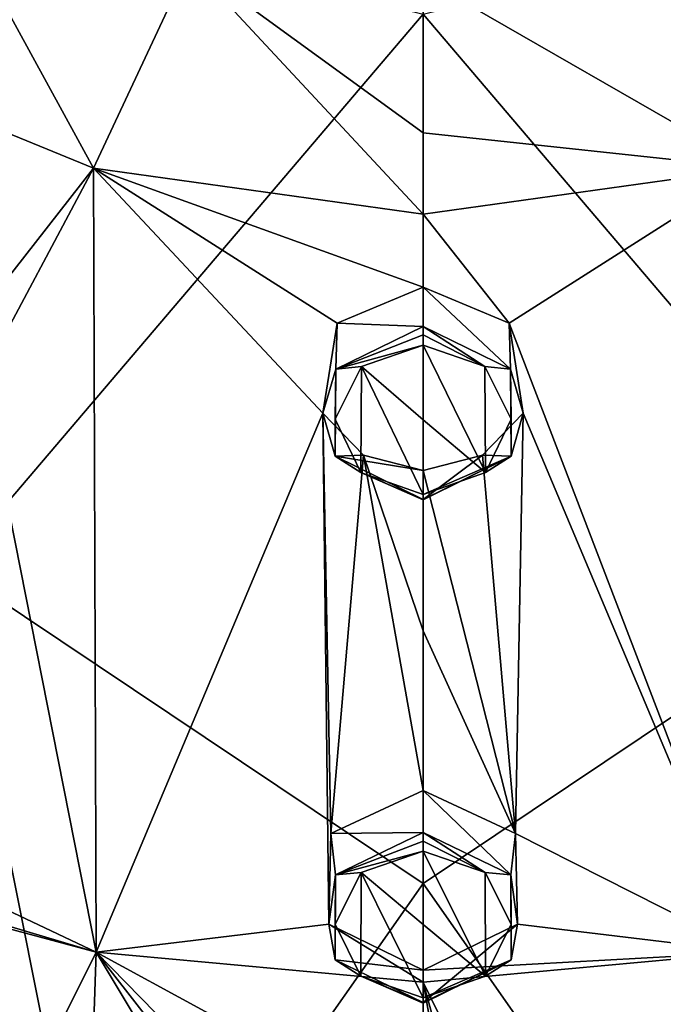
# Model space of a CAD drawing. Units: millimetres. Extents: x -157 to 378, y -373 to 609.
# Drawn here: x 315 to 324, y 478 to 493 of the extents above; entities that cross this region are included whole.
import ezdxf

# ---------------------------------------------------------------- set-up
doc = ezdxf.new("R2010")
doc.units = ezdxf.units.MM
doc.header["$LTSCALE"] = 58.176307
for name, color, linetype in [('207', 7, 'CONTINUOUS'), ('219', 7, 'CONTINUOUS'), ('244', 7, 'CONTINUOUS'), ('256', 7, 'CONTINUOUS'), ('298', 7, 'CONTINUOUS'), ('299', 7, 'CONTINUOUS'), ('366', 7, 'CONTINUOUS'), ('389', 7, 'CONTINUOUS'), ('416', 7, 'CONTINUOUS'), ('750', 7, 'CONTINUOUS'), ('762', 7, 'CONTINUOUS'), ('787', 7, 'CONTINUOUS'), ('799', 7, 'CONTINUOUS'), ('841', 7, 'CONTINUOUS'), ('842', 7, 'CONTINUOUS'), ('909', 7, 'CONTINUOUS')]:
    doc.layers.add(name, color=color, linetype=linetype)

msp = doc.modelspace()

# ---------------------------------------------------------------- linework, layer by layer
at = {"layer": '207', "linetype": 'Continuous'}
for points in [[(320.75, 488.126, 24.555), (320.75, 488.709, 23.622), (319.479, 488.176, 23.284), (320.75, 488.126, 24.555)], [(319.267, 486.843, 22.436), (319.456, 487.495, 24.165), (319.479, 488.176, 23.284), (319.267, 486.843, 22.436)], [(319.456, 487.495, 24.165), (320.75, 488.126, 24.555), (319.479, 488.176, 23.284), (319.456, 487.495, 24.165)], [(319.447, 486.206, 23.369), (319.456, 487.495, 24.165), (319.267, 486.843, 22.436), (319.447, 486.206, 23.369)], [(319.869, 486.22, 22.04), (319.447, 486.206, 23.369), (319.267, 486.843, 22.436), (319.869, 486.22, 22.04)], [(320.75, 485.996, 21.897), (319.447, 486.206, 23.369), (319.869, 486.22, 22.04), (320.75, 485.996, 21.897)], [(320.75, 485.562, 22.97), (319.447, 486.206, 23.369), (320.75, 485.996, 21.897), (320.75, 485.562, 22.97)]]:
    msp.add_3dface(points, dxfattribs=at)
at = {"layer": '219', "linetype": 'Continuous'}
for points in [[(320.75, 487.85, 24.618), (319.838, 487.534, 24.417), (320.75, 486.743, 23.918), (320.75, 487.85, 24.618)], [(319.447, 486.752, 23.921), (319.826, 485.966, 23.421), (319.838, 487.534, 24.417), (319.447, 486.752, 23.921)], [(319.826, 485.966, 23.421), (320.75, 485.64, 23.213), (319.838, 487.534, 24.417), (319.826, 485.966, 23.421)], [(319.838, 487.534, 24.417), (320.75, 485.64, 23.213), (320.75, 486.743, 23.918), (319.838, 487.534, 24.417)]]:
    msp.add_3dface(points, dxfattribs=at)
at = {"layer": '244', "linetype": 'Continuous'}
for points in [[(320.75, 480.631, 19.7), (320.75, 481.256, 18.791), (319.382, 480.616, 18.36), (320.75, 480.631, 19.7)], [(319.354, 479.274, 17.454), (319.451, 480.006, 19.288), (319.382, 480.616, 18.36), (319.354, 479.274, 17.454)], [(319.451, 480.006, 19.288), (320.75, 480.631, 19.7), (319.382, 480.616, 18.36), (319.451, 480.006, 19.288)], [(319.448, 478.746, 18.457), (319.451, 480.006, 19.288), (319.354, 479.274, 17.454), (319.448, 478.746, 18.457)], [(320.75, 478.594, 16.996), (319.448, 478.746, 18.457), (319.354, 479.274, 17.454), (320.75, 478.594, 16.996)], [(320.75, 478.116, 18.043), (319.448, 478.746, 18.457), (320.75, 478.594, 16.996), (320.75, 478.116, 18.043)]]:
    msp.add_3dface(points, dxfattribs=at)
at = {"layer": '256', "linetype": 'Continuous'}
for points in [[(320.75, 480.355, 19.753), (319.832, 480.04, 19.541), (320.75, 479.269, 19.024), (320.75, 480.355, 19.753)], [(319.446, 479.274, 19.024), (319.827, 478.505, 18.506), (319.832, 480.04, 19.541), (319.446, 479.274, 19.024)], [(319.827, 478.505, 18.506), (320.75, 478.186, 18.291), (319.832, 480.04, 19.541), (319.827, 478.505, 18.506)], [(319.832, 480.04, 19.541), (320.75, 478.186, 18.291), (320.75, 479.269, 19.024), (319.832, 480.04, 19.541)]]:
    msp.add_3dface(points, dxfattribs=at)
at = {"layer": '298', "linetype": 'Continuous'}
for points in [[(320.75, 480.631, 19.7), (319.451, 480.006, 19.288), (320.75, 480.504, 19.783), (320.75, 480.631, 19.7)], [(319.451, 480.006, 19.288), (320.75, 480.355, 19.753), (320.75, 480.504, 19.783), (319.451, 480.006, 19.288)], [(319.451, 480.006, 19.288), (319.832, 480.04, 19.541), (320.75, 480.355, 19.753), (319.451, 480.006, 19.288)], [(319.451, 480.006, 19.288), (319.446, 479.274, 19.024), (319.832, 480.04, 19.541), (319.451, 480.006, 19.288)], [(319.451, 480.006, 19.288), (319.448, 478.746, 18.457), (319.446, 479.274, 19.024), (319.451, 480.006, 19.288)], [(319.448, 478.746, 18.457), (319.827, 478.505, 18.506), (319.446, 479.274, 19.024), (319.448, 478.746, 18.457)], [(319.448, 478.746, 18.457), (320.75, 478.116, 18.043), (319.827, 478.505, 18.506), (319.448, 478.746, 18.457)], [(319.827, 478.505, 18.506), (320.75, 478.116, 18.043), (320.75, 478.106, 18.18), (319.827, 478.505, 18.506)], [(320.75, 478.186, 18.291), (319.827, 478.505, 18.506), (320.75, 478.106, 18.18), (320.75, 478.186, 18.291)]]:
    msp.add_3dface(points, dxfattribs=at)
at = {"layer": '299', "linetype": 'Continuous'}
for points in [[(320.75, 488.126, 24.555), (319.456, 487.495, 24.165), (320.75, 488.001, 24.644), (320.75, 488.126, 24.555)], [(319.456, 487.495, 24.165), (320.75, 487.85, 24.618), (320.75, 488.001, 24.644), (319.456, 487.495, 24.165)], [(319.456, 487.495, 24.165), (319.838, 487.534, 24.417), (320.75, 487.85, 24.618), (319.456, 487.495, 24.165)], [(319.456, 487.495, 24.165), (319.447, 486.752, 23.921), (319.838, 487.534, 24.417), (319.456, 487.495, 24.165)], [(319.456, 487.495, 24.165), (319.447, 486.206, 23.369), (319.447, 486.752, 23.921), (319.456, 487.495, 24.165)], [(319.447, 486.206, 23.369), (319.826, 485.966, 23.421), (319.447, 486.752, 23.921), (319.447, 486.206, 23.369)], [(319.447, 486.206, 23.369), (320.75, 485.562, 22.97), (319.826, 485.966, 23.421), (319.447, 486.206, 23.369)], [(319.826, 485.966, 23.421), (320.75, 485.562, 22.97), (320.75, 485.557, 23.105), (319.826, 485.966, 23.421)], [(320.75, 485.64, 23.213), (319.826, 485.966, 23.421), (320.75, 485.557, 23.105), (320.75, 485.64, 23.213)]]:
    msp.add_3dface(points, dxfattribs=at)
at = {"layer": '366', "linetype": 'Continuous'}
for points in [[(311.292, 492.346, 25.668), (315.868, 490.472, 24.665), (313.809, 494.24, 26.919), (311.292, 492.346, 25.668)], [(313.809, 494.24, 26.919), (315.868, 490.472, 24.665), (317.292, 493.512, 26.562), (313.809, 494.24, 26.919)], [(315.868, 490.472, 24.665), (320.75, 489.789, 24.299), (317.292, 493.512, 26.562), (315.868, 490.472, 24.665)], [(317.292, 493.512, 26.562), (320.75, 489.789, 24.299), (320.75, 490.995, 25.048), (317.292, 493.512, 26.562)], [(320.75, 493.278, 26.446), (317.292, 493.512, 26.562), (320.75, 490.995, 25.048), (320.75, 493.278, 26.446)], [(311.292, 492.346, 25.668), (314.502, 488.717, 23.529), (315.868, 490.472, 24.665), (311.292, 492.346, 25.668)], [(314.502, 488.717, 23.529), (314.22, 487.383, 22.674), (315.868, 490.472, 24.665), (314.502, 488.717, 23.529)], [(315.868, 490.472, 24.665), (314.22, 487.383, 22.674), (315.908, 478.863, 17.11), (315.868, 490.472, 24.665)], [(319.479, 488.176, 23.284), (320.75, 488.709, 23.622), (315.868, 490.472, 24.665), (319.479, 488.176, 23.284)], [(315.868, 490.472, 24.665), (320.75, 488.709, 23.622), (320.75, 489.789, 24.299), (315.868, 490.472, 24.665)], [(319.267, 486.843, 22.436), (319.479, 488.176, 23.284), (315.868, 490.472, 24.665), (319.267, 486.843, 22.436)], [(319.267, 486.843, 22.436), (315.868, 490.472, 24.665), (315.908, 478.863, 17.11), (319.267, 486.843, 22.436)], [(314.22, 487.383, 22.674), (312.311, 480.562, 18.122), (315.908, 478.863, 17.11), (314.22, 487.383, 22.674)], [(319.354, 479.274, 17.454), (319.267, 486.843, 22.436), (315.908, 478.863, 17.11), (319.354, 479.274, 17.454)], [(319.869, 486.22, 22.04), (319.267, 486.843, 22.436), (319.382, 480.616, 18.36), (319.869, 486.22, 22.04)], [(319.267, 486.843, 22.436), (319.354, 479.274, 17.454), (319.382, 480.616, 18.36), (319.267, 486.843, 22.436)], [(320.75, 481.256, 18.791), (319.869, 486.22, 22.04), (319.382, 480.616, 18.36), (320.75, 481.256, 18.791)], [(320.75, 485.996, 21.897), (319.869, 486.22, 22.04), (320.75, 483.618, 20.354), (320.75, 485.996, 21.897)], [(319.869, 486.22, 22.04), (320.75, 481.256, 18.791), (320.75, 483.618, 20.354), (319.869, 486.22, 22.04)], [(312.311, 480.562, 18.122), (311.567, 480.153, 17.809), (315.908, 478.863, 17.11), (312.311, 480.562, 18.122)], [(311.567, 480.153, 17.809), (311.28, 480.105, 17.762), (315.908, 478.863, 17.11), (311.567, 480.153, 17.809)], [(315.908, 478.863, 17.11), (311.28, 480.105, 17.762), (310.893, 468.799, 9.719), (315.908, 478.863, 17.11)], [(320.75, 478.415, 16.874), (319.354, 479.274, 17.454), (315.908, 478.863, 17.11), (320.75, 478.415, 16.874)], [(320.75, 478.594, 16.996), (319.354, 479.274, 17.454), (320.75, 478.415, 16.874), (320.75, 478.594, 16.996)], [(315.535, 467.769, 9.194), (315.908, 478.863, 17.11), (310.893, 468.799, 9.719), (315.535, 467.769, 9.194)], [(319.315, 473.186, 13.222), (315.908, 478.863, 17.11), (315.535, 467.769, 9.194), (319.315, 473.186, 13.222)], [(319.914, 473.719, 13.605), (320.75, 473.911, 13.743), (315.908, 478.863, 17.11), (319.914, 473.719, 13.605)], [(315.908, 478.863, 17.11), (320.75, 473.911, 13.743), (320.75, 476.224, 15.366), (315.908, 478.863, 17.11)], [(319.315, 473.186, 13.222), (319.914, 473.719, 13.605), (315.908, 478.863, 17.11), (319.315, 473.186, 13.222)], [(320.75, 478.415, 16.874), (315.908, 478.863, 17.11), (320.75, 476.224, 15.366), (320.75, 478.415, 16.874)]]:
    msp.add_3dface(points, dxfattribs=at)
at = {"layer": '389', "linetype": 'Continuous'}
for points in [[(313.77, 484.552, -12.776), (310.9, 495.177, -7.366), (320.75, 492.751, -9.606), (313.77, 484.552, -12.776)], [(320.75, 479.877, -15.342), (313.77, 484.552, -12.776), (320.75, 492.751, -9.606), (320.75, 479.877, -15.342)], [(316.044, 473.163, -16.746), (307.091, 483.126, -11.003), (313.77, 484.552, -12.776), (316.044, 473.163, -16.746)], [(316.044, 473.163, -16.746), (313.77, 484.552, -12.776), (320.75, 479.877, -15.342), (316.044, 473.163, -16.746)], [(311.557, 472.742, -15.354), (307.091, 483.126, -11.003), (316.044, 473.163, -16.746), (311.557, 472.742, -15.354)], [(320.75, 470.649, -17.835), (316.044, 473.163, -16.746), (320.75, 479.877, -15.342), (320.75, 470.649, -17.835)]]:
    msp.add_3dface(points, dxfattribs=at)
at = {"layer": '416', "linetype": 'Continuous'}
for points in [[(320.75, 492.751, -9.606), (330.6, 495.177, -7.366), (327.729, 484.552, -12.776), (320.75, 492.751, -9.606)], [(320.75, 479.877, -15.342), (320.75, 492.751, -9.606), (327.729, 484.552, -12.776), (320.75, 479.877, -15.342)], [(320.75, 479.877, -15.342), (327.729, 484.552, -12.776), (325.456, 473.163, -16.746), (320.75, 479.877, -15.342)], [(320.75, 470.649, -17.835), (320.75, 479.877, -15.342), (325.456, 473.163, -16.746), (320.75, 470.649, -17.835)]]:
    msp.add_3dface(points, dxfattribs=at)
at = {"layer": '750', "linetype": 'Continuous'}
for points in [[(320.75, 488.709, 23.622), (320.75, 488.126, 24.555), (322.044, 487.495, 24.165), (320.75, 488.709, 23.622)], [(320.75, 488.709, 23.622), (322.044, 487.495, 24.165), (322.022, 488.175, 23.284), (320.75, 488.709, 23.622)], [(322.022, 488.175, 23.284), (322.044, 487.495, 24.165), (322.233, 486.843, 22.436), (322.022, 488.175, 23.284)], [(322.044, 487.495, 24.165), (322.053, 486.206, 23.369), (322.233, 486.843, 22.436), (322.044, 487.495, 24.165)], [(322.233, 486.843, 22.436), (322.053, 486.206, 23.369), (321.631, 486.22, 22.04), (322.233, 486.843, 22.436)], [(320.75, 485.562, 22.97), (320.75, 485.996, 21.897), (321.631, 486.22, 22.04), (320.75, 485.562, 22.97)], [(322.053, 486.206, 23.369), (320.75, 485.562, 22.97), (321.631, 486.22, 22.04), (322.053, 486.206, 23.369)]]:
    msp.add_3dface(points, dxfattribs=at)
at = {"layer": '762', "linetype": 'Continuous'}
for points in [[(320.75, 487.85, 24.618), (320.75, 486.743, 23.918), (321.674, 485.966, 23.421), (320.75, 487.85, 24.618)], [(321.662, 487.534, 24.417), (320.75, 487.85, 24.618), (321.674, 485.966, 23.421), (321.662, 487.534, 24.417)], [(322.053, 486.752, 23.921), (321.662, 487.534, 24.417), (321.674, 485.966, 23.421), (322.053, 486.752, 23.921)], [(320.75, 486.743, 23.918), (320.75, 485.64, 23.213), (321.674, 485.966, 23.421), (320.75, 486.743, 23.918)]]:
    msp.add_3dface(points, dxfattribs=at)
at = {"layer": '787', "linetype": 'Continuous'}
for points in [[(320.75, 481.256, 18.791), (320.75, 480.631, 19.7), (322.049, 480.006, 19.288), (320.75, 481.256, 18.791)], [(320.75, 481.256, 18.791), (322.049, 480.006, 19.288), (322.118, 480.616, 18.36), (320.75, 481.256, 18.791)], [(322.118, 480.616, 18.36), (322.049, 480.006, 19.288), (322.146, 479.274, 17.454), (322.118, 480.616, 18.36)], [(322.049, 480.006, 19.288), (322.052, 478.746, 18.457), (322.146, 479.274, 17.454), (322.049, 480.006, 19.288)], [(320.75, 478.116, 18.043), (320.75, 478.594, 16.996), (322.146, 479.274, 17.454), (320.75, 478.116, 18.043)], [(322.052, 478.746, 18.457), (320.75, 478.116, 18.043), (322.146, 479.274, 17.454), (322.052, 478.746, 18.457)]]:
    msp.add_3dface(points, dxfattribs=at)
at = {"layer": '799', "linetype": 'Continuous'}
for points in [[(320.75, 480.355, 19.753), (320.75, 479.269, 19.024), (321.673, 478.505, 18.506), (320.75, 480.355, 19.753)], [(321.668, 480.04, 19.541), (320.75, 480.355, 19.753), (321.673, 478.505, 18.506), (321.668, 480.04, 19.541)], [(322.054, 479.274, 19.024), (321.668, 480.04, 19.541), (321.673, 478.505, 18.506), (322.054, 479.274, 19.024)], [(320.75, 479.269, 19.024), (320.75, 478.186, 18.291), (321.673, 478.505, 18.506), (320.75, 479.269, 19.024)]]:
    msp.add_3dface(points, dxfattribs=at)
at = {"layer": '841', "linetype": 'Continuous'}
for points in [[(320.75, 480.631, 19.7), (320.75, 480.504, 19.783), (321.668, 480.04, 19.541), (320.75, 480.631, 19.7)], [(322.049, 480.006, 19.288), (320.75, 480.631, 19.7), (321.668, 480.04, 19.541), (322.049, 480.006, 19.288)], [(320.75, 480.504, 19.783), (320.75, 480.355, 19.753), (321.668, 480.04, 19.541), (320.75, 480.504, 19.783)], [(322.049, 480.006, 19.288), (321.668, 480.04, 19.541), (322.054, 479.274, 19.024), (322.049, 480.006, 19.288)], [(322.052, 478.746, 18.457), (322.049, 480.006, 19.288), (322.054, 479.274, 19.024), (322.052, 478.746, 18.457)], [(322.052, 478.746, 18.457), (322.054, 479.274, 19.024), (321.673, 478.505, 18.506), (322.052, 478.746, 18.457)], [(320.75, 478.106, 18.18), (320.75, 478.116, 18.043), (322.052, 478.746, 18.457), (320.75, 478.106, 18.18)], [(320.75, 478.186, 18.291), (320.75, 478.106, 18.18), (322.052, 478.746, 18.457), (320.75, 478.186, 18.291)], [(320.75, 478.186, 18.291), (322.052, 478.746, 18.457), (321.673, 478.505, 18.506), (320.75, 478.186, 18.291)]]:
    msp.add_3dface(points, dxfattribs=at)
at = {"layer": '842', "linetype": 'Continuous'}
for points in [[(320.75, 488.126, 24.555), (320.75, 488.001, 24.644), (321.662, 487.534, 24.417), (320.75, 488.126, 24.555)], [(322.044, 487.495, 24.165), (320.75, 488.126, 24.555), (321.662, 487.534, 24.417), (322.044, 487.495, 24.165)], [(320.75, 488.001, 24.644), (320.75, 487.85, 24.618), (321.662, 487.534, 24.417), (320.75, 488.001, 24.644)], [(322.044, 487.495, 24.165), (321.662, 487.534, 24.417), (322.053, 486.752, 23.921), (322.044, 487.495, 24.165)], [(322.053, 486.206, 23.369), (322.044, 487.495, 24.165), (322.053, 486.752, 23.921), (322.053, 486.206, 23.369)], [(322.053, 486.206, 23.369), (322.053, 486.752, 23.921), (321.674, 485.966, 23.421), (322.053, 486.206, 23.369)], [(320.75, 485.557, 23.105), (320.75, 485.562, 22.97), (322.053, 486.206, 23.369), (320.75, 485.557, 23.105)], [(320.75, 485.64, 23.213), (320.75, 485.557, 23.105), (322.053, 486.206, 23.369), (320.75, 485.64, 23.213)], [(320.75, 485.64, 23.213), (322.053, 486.206, 23.369), (321.674, 485.966, 23.421), (320.75, 485.64, 23.213)]]:
    msp.add_3dface(points, dxfattribs=at)
at = {"layer": '909', "linetype": 'Continuous'}
for points in [[(324.208, 493.512, 26.562), (325.632, 490.472, 24.665), (327.691, 494.24, 26.919), (324.208, 493.512, 26.562)], [(320.75, 493.278, 26.446), (325.632, 490.472, 24.665), (324.208, 493.512, 26.562), (320.75, 493.278, 26.446)], [(320.75, 493.278, 26.446), (320.75, 490.995, 25.048), (325.632, 490.472, 24.665), (320.75, 493.278, 26.446)], [(320.75, 490.995, 25.048), (320.75, 489.789, 24.299), (325.632, 490.472, 24.665), (320.75, 490.995, 25.048)], [(320.75, 489.789, 24.299), (322.022, 488.175, 23.284), (325.632, 490.472, 24.665), (320.75, 489.789, 24.299)], [(322.022, 488.175, 23.284), (325.592, 478.863, 17.11), (325.632, 490.472, 24.665), (322.022, 488.175, 23.284)], [(320.75, 489.789, 24.299), (320.75, 488.709, 23.622), (322.022, 488.175, 23.284), (320.75, 489.789, 24.299)], [(322.022, 488.175, 23.284), (322.233, 486.843, 22.436), (325.592, 478.863, 17.11), (322.022, 488.175, 23.284)], [(322.233, 486.843, 22.436), (321.631, 486.22, 22.04), (322.118, 480.616, 18.36), (322.233, 486.843, 22.436)], [(322.233, 486.843, 22.436), (322.118, 480.616, 18.36), (325.592, 478.863, 17.11), (322.233, 486.843, 22.436)], [(321.631, 486.22, 22.04), (320.75, 485.996, 21.897), (322.118, 480.616, 18.36), (321.631, 486.22, 22.04)], [(320.75, 485.996, 21.897), (320.75, 483.618, 20.354), (322.118, 480.616, 18.36), (320.75, 485.996, 21.897)], [(320.75, 483.618, 20.354), (320.75, 481.256, 18.791), (322.118, 480.616, 18.36), (320.75, 483.618, 20.354)], [(322.118, 480.616, 18.36), (322.146, 479.274, 17.454), (325.592, 478.863, 17.11), (322.118, 480.616, 18.36)], [(322.146, 479.274, 17.454), (320.75, 478.594, 16.996), (325.592, 478.863, 17.11), (322.146, 479.274, 17.454)], [(320.75, 478.594, 16.996), (320.75, 478.415, 16.874), (325.592, 478.863, 17.11), (320.75, 478.594, 16.996)], [(325.592, 478.863, 17.11), (320.75, 478.415, 16.874), (325.965, 467.769, 9.194), (325.592, 478.863, 17.11)], [(320.75, 478.415, 16.874), (320.75, 476.224, 15.366), (321.584, 473.72, 13.606), (320.75, 478.415, 16.874)], [(320.75, 478.415, 16.874), (321.584, 473.72, 13.606), (322.184, 473.186, 13.223), (320.75, 478.415, 16.874)], [(320.75, 478.415, 16.874), (322.184, 473.186, 13.223), (325.965, 467.769, 9.194), (320.75, 478.415, 16.874)]]:
    msp.add_3dface(points, dxfattribs=at)

doc.saveas('drawing.dxf')
